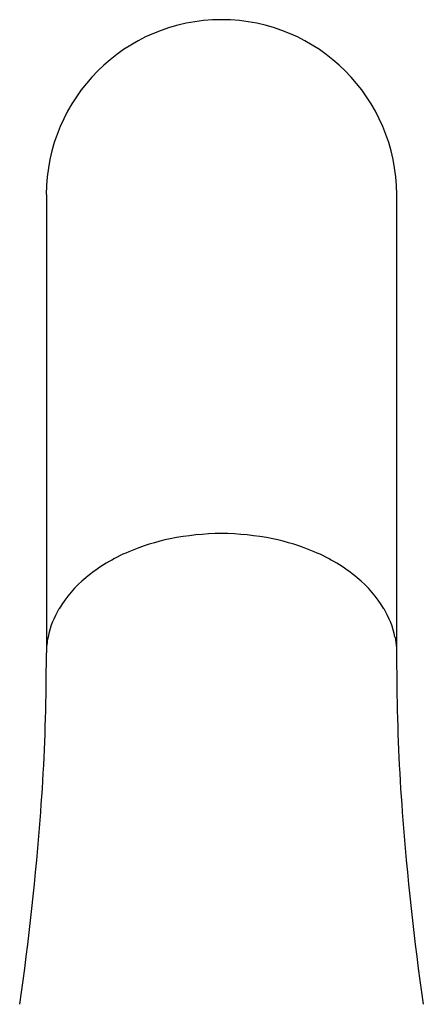
# Model space of a CAD drawing. Units: inches. Extents: x 3088.5 to 3121.5, y 124.7 to 149.1.
# Drawn here: x 3105.7 to 3107, y 146 to 149.1 of the extents above; entities that cross this region are included whole.
import ezdxf

# ---------------------------------------------------------------- set-up
doc = ezdxf.new("R2010")
doc.units = ezdxf.units.IN
doc.header["$LTSCALE"] = 0.64311
doc.header["$MEASUREMENT"] = 0
doc.layers.get('0').update_dxf_attribs({"color": 255, "linetype": 'CONTINUOUS'})

msp = doc.modelspace()

# ---------------------------------------------------------------- linework, layer by layer
for p, q in [((3105.816, 148.5184), (3105.816, 147.0755)), ((3106.9187, 148.5184), (3106.9187, 147.0915))]:
    msp.add_line(p, q)
for centre, radius, start, end in [((3106.3681, 148.5173), 0.5522, 90.0792, 179.8797), ((3106.3666, 148.5173), 0.5522, 0.1203, 89.9208), ((3106.3732, 146.6006), 0.8503, 90.3954, 101.3237), ((3106.3615, 146.6006), 0.8503, 78.6763, 89.6046), ((3106.3554, 146.7273), 0.7227, 101.9091, 112.8077), ((3106.3793, 146.7273), 0.7227, 67.1923, 78.0909), ((3106.2861, 146.892), 0.544, 112.8077, 129.493), ((3106.4486, 146.892), 0.544, 50.507, 67.1923), ((3106.1822, 147.0181), 0.3805, 129.493, 149.0649), ((3106.5525, 147.0181), 0.3805, 30.9351, 50.507), ((3106.0981, 147.0685), 0.2825, 149.0649, 168.6047), ((3106.6366, 147.0685), 0.2825, 11.3953, 30.9351), ((3106.0816, 147.0721), 0.2656, 168.6467, 179.2542), ((3107.8551, 147.256), 0.9507, 187.9607, 189.9631), ((3098.3107, 147.0575), 7.5053, 359.31032, 0.13778), ((3115.3314, 147.0646), 8.4127, 179.81678, 180.66407), ((3099.5845, 147.0393), 6.2313, 355.71312, 359.33593), ((3113.1502, 147.0393), 6.2313, 180.66407, 184.28688), ((3096.943, 147.2374), 8.8803, 351.7819, 355.71312), ((3115.7917, 147.2374), 8.8803, 184.28688, 188.2181)]:
    msp.add_arc(centre, radius, start, end)

doc.saveas('drawing.dxf')
